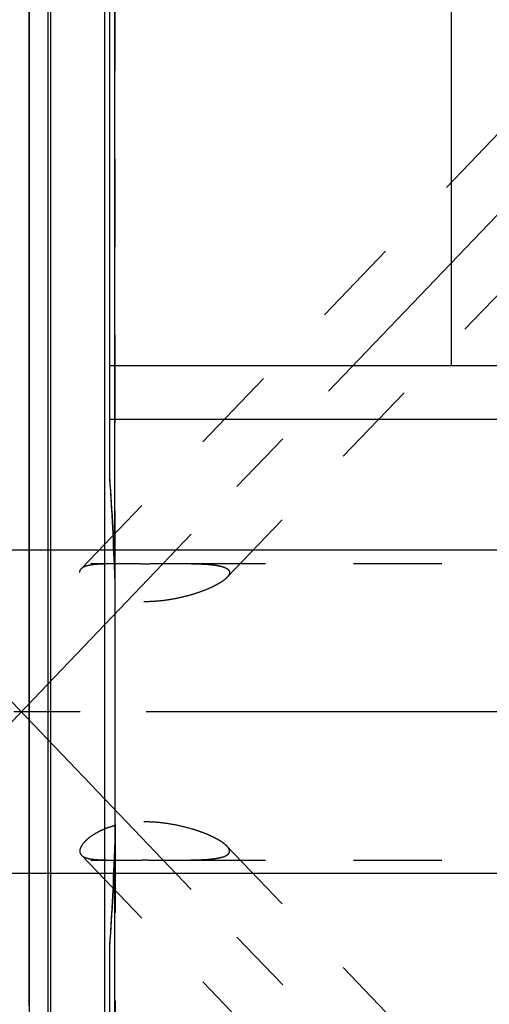
# Model space of a CAD drawing. Units: millimetres. Extents: x 0 to 594, y 0 to 420.
# Drawn here: x 326 to 343, y 237 to 274 of the extents above; entities that cross this region are included whole.
import ezdxf
from ezdxf.enums import TextEntityAlignment as Align

# ---------------------------------------------------------------- set-up
doc = ezdxf.new("R2010")
doc.units = ezdxf.units.MM
doc.header["$LTSCALE"] = 32.67
doc.linetypes.add('CENTER', pattern=[0.6, 0.375, -0.075, 0.075, -0.075])
doc.linetypes.add('HIDDEN', pattern=[0.2, 0.1, -0.1])
doc.layers.get('0').update_dxf_attribs({"linetype": 'CONTINUOUS'})
for name, color, linetype in [('30251053_AXIS', 7, 'CONTINUOUS'), ('30251053_HL', 7, 'CONTINUOUS'), ('30526912_AXIS', 7, 'CONTINUOUS'), ('30526912_CL', 7, 'CONTINUOUS'), ('30526912_HL', 7, 'CONTINUOUS'), ('389013-000-00-ED1_CL', 7, 'CONTINUOUS')]:
    doc.layers.add(name, color=color, linetype=linetype)
doc.styles.get("Standard").update_dxf_attribs({"font": 'TXT.SHX', "width": 0.7})
doc.dimstyles.new('DIMSTYLE_1', dxfattribs={"dimtxt": 3.5, "dimasz": 3.5, "dimexe": 0.18, "dimexo": 0.0625, "dimgap": 0.09, "dimtad": 1, "dimdec": 3, "dimdsep": 46, "dimtxsty": 'STANDARD', "dimblk": '_FILLED', "dimblk1": '_FILLED', "dimblk2": '_FILLED', "dimcen": 0.09, "dimclrt": 2, "dimadec": 0, "dimazin": 0, "dimtp": 0.15, "dimtm": 0.15, "dimtfac": 1, "dimtdec": 3, "dimtofl": 0, "dimtmove": 0, "dimatfit": 3, "dimldrblk": '_FILLED', "dimfxl": 1, "dimtolj": 1, "dimarcsym": 0})
doc.dimstyles.new('DIMSTYLE_2', dxfattribs={"dimtxt": 3.5, "dimasz": 3.5, "dimexe": 0.18, "dimexo": 0.0625, "dimgap": 0.09, "dimtad": 1, "dimdec": 3, "dimdsep": 46, "dimtxsty": 'STANDARD', "dimblk": '_FILLED', "dimblk1": '_FILLED', "dimblk2": '_FILLED', "dimcen": 0.09, "dimclrt": 2, "dimadec": 0, "dimazin": 0, "dimtp": 0.1, "dimtm": 0.1, "dimtfac": 1, "dimtdec": 3, "dimtofl": 0, "dimtmove": 0, "dimatfit": 3, "dimldrblk": '_FILLED', "dimfxl": 1, "dimtolj": 1, "dimarcsym": 0})
doc.dimstyles.get("Standard").update_dxf_attribs({"dimtxt": 3.5, "dimasz": 3.5, "dimexe": 0.18, "dimexo": 0.0625, "dimgap": 0.09, "dimtad": 1, "dimdec": 3, "dimdsep": 46, "dimtxsty": 'STANDARD', "dimblk": '_FILLED', "dimblk1": '_FILLED', "dimblk2": '_FILLED', "dimcen": 0.09, "dimclrt": 2, "dimadec": 0, "dimazin": 0, "dimtol": 1, "dimtp": 0.005, "dimtm": 0.005, "dimtfac": 1, "dimtdec": 3, "dimtofl": 0, "dimtmove": 0, "dimatfit": 3, "dimldrblk": '_FILLED', "dimfxl": 1, "dimtolj": 1, "dimarcsym": 0})

# ---------------------------------------------------------------- blocks, each defined once
blk = doc.blocks.new('_FILLED')
at = {"color": 0, "linetype": 'BYBLOCK'}
blk.add_solid([(0, 0), (-1, 0.125), (-1, -0.125)], dxfattribs=at)
blk = doc.blocks.new('*D1')
at = {"color": 3, "linetype": 'CONTINUOUS'}
for p, q in [((367.141, 247.959), (367.141, 186.459)), ((377.141, 247.959), (377.141, 186.459)), ((372.141, 187.959), (335.642, 187.959)), ((367.141, 187.959), (372.141, 187.959)), ((377.141, 187.959), (372.141, 187.959))]:
    blk.add_line(p, q, dxfattribs=at)
at = {"color": 3, "linetype": 'CONTINUOUS', "xscale": 3.5, "yscale": 3.5, "zscale": 3.5, "rotation": 180}
blk.add_blockref('_FILLED', (367.141, 187.959), dxfattribs=at)
at = {"color": 3, "linetype": 'CONTINUOUS', "xscale": 3.5, "yscale": 3.5, "zscale": 3.5}
blk.add_blockref('_FILLED', (377.141, 187.959), dxfattribs=at)
at = {"color": 2, "linetype": 'CONTINUOUS'}
for s, width, p in [('10', 0.678571, (366.558, 188.834)), ('VERSTELLWEG', 0.80303, (366.558, 182.709))]:
    blk.add_text(s, height=3.5, dxfattribs=dict(at, width=width)).set_placement(p, align=Align.RIGHT)
blk = doc.blocks.new('*D6')
at = {"color": 3, "linetype": 'CONTINUOUS'}
for p, q in [((326.141, 237.055), (326.141, 324.459)), ((416.141, 247.959), (416.141, 324.459)), ((326.141, 322.959), (371.141, 322.959)), ((416.141, 322.959), (371.141, 322.959))]:
    blk.add_line(p, q, dxfattribs=at)
at = {"color": 3, "linetype": 'CONTINUOUS', "xscale": 3.5, "yscale": 3.5, "zscale": 3.5, "rotation": 180}
blk.add_blockref('_FILLED', (326.141, 322.959), dxfattribs=at)
at = {"color": 3, "linetype": 'CONTINUOUS', "xscale": 3.5, "yscale": 3.5, "zscale": 3.5}
blk.add_blockref('_FILLED', (416.141, 322.959), dxfattribs=at)
at = {"color": 2, "linetype": 'CONTINUOUS', "width": 0.785714}
blk.add_text('90', height=3.5, dxfattribs=at).set_placement((367.063, 323.834), align=Align.CENTER)
blk = doc.blocks.new('*D13')
at = {"color": 3, "linetype": 'CONTINUOUS'}
for p, q in [((214.341, 253.959), (214.341, 270.18)), ((214.341, 270.18), (214.341, 247.959)), ((350.641, 253.959), (212.841, 253.959)), ((214.341, 235.959), (214.341, 247.959)), ((350.641, 241.959), (212.841, 241.959)), ((214.341, 241.959), (214.341, 235.959))]:
    blk.add_line(p, q, dxfattribs=at)
at = {"color": 3, "linetype": 'CONTINUOUS', "xscale": 3.5, "yscale": 3.5, "zscale": 3.5}
for p, rotation in [((214.341, 253.959), 270), ((214.341, 241.959), 90)]:
    blk.add_blockref('_FILLED', p, dxfattribs=dict(at, rotation=rotation))
at = {"color": 2, "linetype": 'CONTINUOUS'}
for s, width, p in [('x1', 0.642857, (213.466, 265.68)), ('12', 0.678571, (213.466, 260.93)), ('M', 0.857143, (213.466, 257.93))]:
    blk.add_text(s, height=3.5, rotation=90, dxfattribs=dict(at, width=width)).set_placement(p)

msp = doc.modelspace()

# ---------------------------------------------------------------- linework, layer by layer
at = {"layer": '30251053_AXIS', "color": 3, "linetype": 'CENTER'}
msp.add_line((421.1414, 247.9589), (219.3414, 247.9589), dxfattribs=at)
at = {"layer": '30251053_HL', "color": 6, "linetype": 'HIDDEN'}
msp.add_line((326.1414, 247.8877), (326.1414, 243.1845), dxfattribs=at)
at = {"layer": '30526912_AXIS', "color": 3, "linetype": 'CENTER'}
for p, q in [((323.6847, 245.6997), (364.634, 288.4359)), ((323.6847, 250.218), (364.177, 207.9589)), ((368.6414, 247.9589), (341.1615, 247.9589))]:
    msp.add_line(p, q, dxfattribs=at)
at = {"layer": '30526912_CL', "color": 7, "linetype": 'CONTINUOUS'}
for p, q in [((329.1414, 256.6259), (329.1414, 297.9589)), ((341.8093, 260.8089), (341.8093, 297.9589)), ((326.1414, 282.8839), (326.1414, 213.0339)), ((329.1414, 260.8089), (347.2914, 260.8089)), ((329.3414, 243.7743), (329.3414, 252.1435)), ((329.1414, 197.9589), (329.1414, 239.2919))]:
    msp.add_line(p, q, dxfattribs=at)
at = {"layer": '30526912_CL', "color": 9, "linetype": 'CONTINUOUS'}
for p, q in [((329.3278, 252.9491), (329.3278, 283.7089)), ((326.8369, 282.6975), (326.8369, 213.2203)), ((326.9405, 282.6839), (326.9405, 213.2339)), ((328.9414, 282.6839), (328.9414, 213.2339)), ((347.2914, 258.8089), (329.1414, 258.8089)), ((329.3278, 212.2089), (329.3278, 242.9687))]:
    msp.add_line(p, q, dxfattribs=at)
at = {"layer": '30526912_CL', "color": 7, "linetype": 'CONTINUOUS'}
for centre, start, end in [((189.1658, 247.6877), 2.14977, 3.653697), ((189.1658, 248.2301), 356.346303, 357.85023)]:
    msp.add_arc(centre, 140.2607, start, end, dxfattribs=at)
for points in [[(329.3414, 252.1435), (329.3414, 252.4121), (329.3378, 252.6807), (329.3278, 252.9491)], [(329.3278, 242.9687), (329.3378, 243.237), (329.3414, 243.5057), (329.3414, 243.7743)]]:
    msp.add_open_spline(points, degree=3, dxfattribs=at)
at = {"layer": '30526912_HL', "color": 6, "linetype": 'HIDDEN'}
for p, q in [((329.3414, 252.1435), (329.3414, 283.6053)), ((362.6568, 283.3877), (333.4817, 252.9395)), ((348.4044, 274.4828), (328.0824, 253.2741)), ((329.2141, 255.4023), (329.2265, 255.1757)), ((329.2265, 255.1757), (329.2361, 254.994)), ((329.2361, 254.994), (329.2471, 254.7798)), ((329.2471, 254.7798), (329.2568, 254.5855)), ((329.2568, 254.5855), (329.2666, 254.3834)), ((329.2666, 254.3834), (329.2763, 254.1768)), ((289.2282, 253.4589), (329.3567, 253.4589)), ((329.3076, 253.4589), (329.3414, 253.4589)), ((329.3414, 253.4589), (329.3567, 253.4589)), ((331.6492, 253.4589), (347.6414, 253.4589)), ((329.3414, 243.7743), (329.3414, 212.3337)), ((362.6568, 212.5301), (333.4817, 242.9783)), ((348.4044, 221.435), (328.0824, 242.6437)), ((289.2282, 242.4589), (329.3567, 242.4589)), ((329.3076, 242.4589), (329.3414, 242.4589)), ((329.3414, 242.4589), (329.3567, 242.4589)), ((331.6492, 242.4589), (347.6414, 242.4589)), ((329.2666, 241.5344), (329.2568, 241.3323)), ((329.2763, 241.741), (329.2666, 241.5344)), ((329.2471, 241.138), (329.2361, 240.9238)), ((329.2568, 241.3323), (329.2471, 241.138)), ((329.2265, 240.7421), (329.2141, 240.5155)), ((329.2361, 240.9238), (329.2265, 240.7421))]:
    msp.add_line(p, q, dxfattribs=at)
for centre, radius, start, end in [((186.1514, 247.5121), 143.2801, 3.15678, 3.646963), ((191.4387, 247.7868), 137.9857, 2.355896, 2.65427), ((192.6193, 247.8356), 136.8041, 2.14212, 2.355771), ((307.741, 243.7292), 21.6004, 358.20521, 359.86761), ((301.2586, 243.7737), 28.0828, 359.80739, 0.00114), ((192.6193, 248.0822), 136.8041, 357.644229, 357.85788), ((312.4762, 243.5985), 16.8634, 357.85939, 358.14514), ((191.4387, 248.131), 137.9857, 357.34573, 357.644104), ((186.1514, 248.4057), 143.2801, 356.353037, 356.84322)]:
    msp.add_arc(centre, radius, start, end, dxfattribs=at)
for points, knots in [([(328.0229, 253.1272), (328.0229, 253.154), (328.0324, 253.2086), (328.0635, 253.2544), (328.0822, 253.2739)], [0, 0, 0, 0, 0.4985584, 1, 1, 1, 1]), ([(328.0822, 253.2739), (328.103, 253.2956), (328.1575, 253.3351), (328.2587, 253.3771), (328.3842, 253.4086), (328.5328, 253.4309), (328.7024, 253.4454), (328.8906, 253.4539), (329.0944, 253.458), (329.2352, 253.4587), (329.3076, 253.4589)], [0, 0, 0, 0, 0.0716752, 0.1574138, 0.2597302, 0.3791136, 0.5147354, 0.6649133, 0.8274637, 1, 1, 1, 1]), ([(329.3567, 253.4589), (329.5441, 253.4589), (329.9255, 253.4563), (330.5008, 253.4548), (331.0775, 253.457), (331.4602, 253.4589), (331.6492, 253.4589)], [0, 0, 0, 0, 0.2452363, 0.4992073, 0.7527164, 1, 1, 1, 1]), ([(331.6492, 253.4589), (331.7623, 253.4589), (331.9844, 253.4582), (332.3101, 253.453), (332.619, 253.4413), (332.8633, 253.4232), (333.0452, 253.4011), (333.1689, 253.3807), (333.2813, 253.3556), (333.3802, 253.3249), (333.452, 253.293), (333.4993, 253.263), (333.5361, 253.2331), (333.5642, 253.1976), (333.5781, 253.1577), (333.5803, 253.1373), (333.5803, 253.1272)], [0, 0, 0, 0, 0.1663485, 0.3266324, 0.4790298, 0.6209291, 0.6868032, 0.7484743, 0.80519, 0.8561289, 0.9005544, 0.9202342, 0.9382776, 0.9702137, 0.9850911, 1, 1, 1, 1]), ([(333.4819, 252.9397), (333.451, 252.9075), (333.3782, 252.8445), (333.2526, 252.7578), (333.1069, 252.6731), (332.8862, 252.5615), (332.5824, 252.4348), (332.1921, 252.3042), (331.7781, 252.1953), (331.3471, 252.1117), (330.9045, 252.0572), (330.4555, 252.0364), (330.0068, 252.0543), (329.5682, 252.1156), (329.1534, 252.2221), (328.8345, 252.3485), (328.6073, 252.4688), (328.4585, 252.5627), (328.3292, 252.6603), (328.221, 252.7591), (328.1351, 252.8566), (328.0723, 252.9509), (328.0331, 253.0403), (328.0229, 253.0998), (328.0229, 253.1272)], [0, 0, 0, 0, 0.022175, 0.0476505, 0.0757485, 0.1058818, 0.1705199, 0.2391203, 0.3102795, 0.3831466, 0.4571309, 0.531716, 0.6062981, 0.6799975, 0.7514451, 0.8186404, 0.849888, 0.8791136, 0.9060052, 0.9302973, 0.9518028, 0.970455, 0.9863773, 1, 1, 1, 1]), ([(333.5803, 253.1272), (333.5803, 253.1123), (333.5753, 253.0806), (333.5552, 253.0338), (333.5235, 252.9859), (333.4967, 252.9552), (333.4819, 252.9397)], [0, 0, 0, 0, 0.2063396, 0.4378471, 0.7016637, 1, 1, 1, 1]), ([(329.3413, 243.7416), (329.2479, 243.717), (329.0671, 243.6615), (328.8121, 243.5575), (328.5845, 243.438), (328.3901, 243.3082), (328.2333, 243.174), (328.1322, 243.0584), (328.0749, 242.9683), (328.0376, 242.8903), (328.0229, 242.8291), (328.0229, 242.7906)], [0, 0, 0, 0, 0.170401, 0.3329562, 0.484751, 0.6227839, 0.74436, 0.8475679, 0.8921254, 0.9321169, 1, 1, 1, 1]), ([(333.4819, 242.9781), (333.4621, 242.9987), (333.4178, 243.0396), (333.3141, 243.12), (333.1603, 243.2166), (332.9524, 243.3242), (332.7222, 243.4255), (332.4752, 243.5191), (332.1247, 243.6335), (331.6644, 243.7509), (331.0909, 243.8456), (330.3114, 243.8987), (329.7181, 243.8409), (329.3413, 243.7416)], [0, 0, 0, 0, 0.019779, 0.0416867, 0.0907881, 0.1453108, 0.2037084, 0.2649086, 0.3281798, 0.459012, 0.5935768, 0.7301096, 1, 1, 1, 1]), ([(333.5803, 242.7906), (333.5803, 242.8055), (333.5753, 242.8372), (333.5552, 242.884), (333.5235, 242.9319), (333.4967, 242.9626), (333.4819, 242.9781)], [0, 0, 0, 0, 0.2063396, 0.4378471, 0.7016637, 1, 1, 1, 1]), ([(328.0229, 242.7906), (328.0229, 242.7638), (328.0324, 242.7092), (328.0635, 242.6634), (328.0822, 242.6439)], [0, 0, 0, 0, 0.4985584, 1, 1, 1, 1]), ([(328.0822, 242.6439), (328.103, 242.6222), (328.1575, 242.5827), (328.2587, 242.5407), (328.3842, 242.5092), (328.5328, 242.4869), (328.7024, 242.4724), (328.8906, 242.4639), (329.0944, 242.4598), (329.2352, 242.459), (329.3076, 242.4589)], [0, 0, 0, 0, 0.0716752, 0.1574138, 0.2597302, 0.3791136, 0.5147354, 0.6649133, 0.8274637, 1, 1, 1, 1]), ([(331.6492, 242.4589), (331.7623, 242.4589), (331.9844, 242.4596), (332.3101, 242.4648), (332.619, 242.4765), (332.8633, 242.4946), (333.0452, 242.5167), (333.1689, 242.5371), (333.2813, 242.5622), (333.3802, 242.5929), (333.452, 242.6248), (333.4993, 242.6548), (333.5361, 242.6846), (333.5642, 242.7202), (333.5781, 242.7601), (333.5803, 242.7805), (333.5803, 242.7906)], [0, 0, 0, 0, 0.1663485, 0.3266324, 0.4790298, 0.6209291, 0.6868032, 0.7484743, 0.80519, 0.8561289, 0.9005544, 0.9202342, 0.9382776, 0.9702137, 0.9850911, 1, 1, 1, 1]), ([(329.3567, 242.4589), (329.5441, 242.4589), (329.9255, 242.4615), (330.5008, 242.463), (331.0775, 242.4608), (331.4602, 242.4589), (331.6492, 242.4589)], [0, 0, 0, 0, 0.2452363, 0.4992073, 0.7527164, 1, 1, 1, 1])]:
    msp.add_open_spline(points, degree=3, knots=knots, dxfattribs=at)

# ---------------------------------------------------------------- dimensions: what is measured, and where the dimension line sits
at = {"color": 3, "linetype": 'CONTINUOUS'}
dim = msp.add_linear_dim(base=(416.1414, 322.9589), p1=(326.1414, 237.0548), p2=(416.1414, 247.9589), dimstyle='DIMSTYLE_1', dxfattribs=at)
dim.commit()
dim.dimension.update_dxf_attribs({"geometry": '*D6', "text_midpoint": (364.313, 325.5839), "dimtype": 160})
dim = msp.add_linear_dim(base=(214.3414, 253.9589), p1=(350.6414, 241.9589), p2=(350.6414, 253.9589), angle=90, text='M<>x1', dimstyle='DIMSTYLE_2', dxfattribs=at)
dim.commit()
dim.dimension.update_dxf_attribs({"geometry": '*D13', "text_midpoint": (211.7164, 264.0551), "dimtype": 160})
dim = msp.add_linear_dim(base=(377.1414, 187.9589), p1=(367.1414, 247.9589), p2=(377.1414, 247.9589), text='<>\\PVERSTELLWEG', dimstyle='DIMSTYLE_2', dxfattribs=at)
dim.commit()
dim.dimension.update_dxf_attribs({"geometry": '*D1', "text_midpoint": (333.2668, 187.5214), "dimtype": 160})

# ---------------------------------------------------------------- leaders
at = {"layer": '389013-000-00-ED1_CL', "color": 3, "linetype": 'CONTINUOUS'}
msp.add_leader([(357.4816, 241.9589), (312.5252, 202.0265)], dimstyle='STANDARD', override={"dimtad": 0, "dimldrblk": 'DOT'}, dxfattribs=at)

doc.saveas('drawing.dxf')
